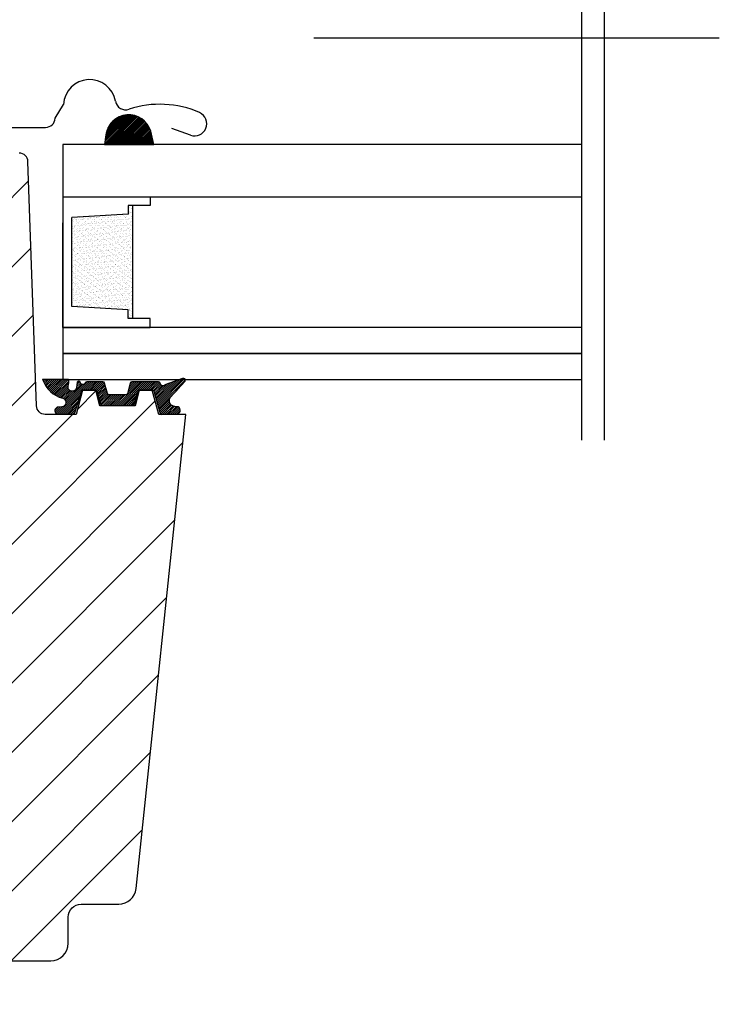
# Model space of a CAD drawing. Units: millimetres. Extents: x 19224 to 24095, y 3372 to 10225.
# Drawn here: x 20908 to 20989, y 5654 to 5767 of the extents above; entities that cross this region are included whole.
import ezdxf

# ---------------------------------------------------------------- set-up
doc = ezdxf.new("R2010")
doc.units = ezdxf.units.MM
doc.header["$LTSCALE"] = 30
for name, color, linetype in [('%%p zero', 1, 'Continuous'), ('VELUX-GLASS', 254, 'Continuous'), ('VELUX-HATCH.', 30, 'Continuous'), ('VELUX-WINDOW.', 1, 'Continuous'), ('VELUX_FLASHING', 4, 'Continuous'), ('VELUX_GASKET', 1, 'Continuous')]:
    doc.layers.add(name, color=color, linetype=linetype)

# ---------------------------------------------------------------- blocks, each defined once
blk = doc.blocks.new('B362')
at = {"layer": 'VELUX-GLASS'}
h = blk.add_hatch(dxfattribs=at)
h.set_pattern_fill('AR-SAND', color=256, scale=0.01, style=0)
h.set_pattern_definition([(37.50000000000001, (5700.450923669549, 6509.464569165891), (-0.01600031295984046, 0.4894132373293424), [0, -0.38608, 0, -0.4318, 0, -0.41275]), (7.499999999999999, (5700.450923669549, 6509.464569165891), (0.4495232831380027, 0.7168251005683542), [0, -0.20828, 0, -0.34798, 0, -0.13335]), (327.5, (5700.138503669548, 6509.464569165891), (0.790992370241458, 0.001437184678545691), [0, -0.127, 0, -0.4572, 0, -0.5969]), (317.5, (5700.138503669548, 6509.464569165891), (0.7635564524722972, 0.2229293232572162), [0, -0.0635, 0, -0.29972, 0, -0.3429])])
h.paths.add_polyline_path([(8465.252823792329, 7686.739909821206), (8471.727945990622, 7686.340633817009), (8471.727945990622, 7685.340633817009), (8472.252823792329, 7685.340633817009), (8472.252823792329, 7698.340633817009), (8471.727945990622, 7698.340633817009), (8471.727945990622, 7697.340633817009), (8465.252823792329, 7696.941357812811)])
for p, q in [((8464.252823792329, 7699.340633817009), (8474.252823792329, 7699.340633817009)), ((8474.252823792329, 7699.340633817009), (8474.252823792329, 7698.340633817009)), ((8472.252823792329, 7698.340633817009), (8471.727945990622, 7698.340633817009)), ((8471.727945990622, 7698.340633817009), (8471.727945990622, 7697.340633817009)), ((8474.252823792329, 7698.340633817009), (8472.252823792329, 7698.340633817009)), ((8471.727945990622, 7697.340633817009), (8465.252823792329, 7696.941357812811)), ((8464.252823792329, 7684.340633817009), (8464.252823792329, 7696.340633817009))]:
    blk.add_line(p, q, dxfattribs=at)
for points in [[(8464.252823792329, 7699.340633817009), (8464.252823792329, 7684.340633817009), (8474.252823792329, 7684.340633817009), (8474.252823792329, 7685.340633817009)], [(8472.252823792329, 7698.340633817009), (8472.252823792329, 7685.340633817009)], [(8465.252823792329, 7686.739909821206), (8465.252823792329, 7696.941357812811)], [(8474.252823792329, 7685.340633817009), (8472.252823792329, 7685.340633817009), (8471.727945990622, 7685.340633817009), (8471.727945990622, 7686.340633817009), (8465.252823792329, 7686.739909821206)]]:
    blk.add_lwpolyline(points, dxfattribs=at)

msp = doc.modelspace()

# ---------------------------------------------------------------- hatches: boundary and pattern name
at = {"layer": '%%p zero'}
h = msp.add_hatch(dxfattribs=at)
h.set_pattern_fill('ANSI31', color=256, scale=0.05, style=0)
h.set_pattern_definition([(45, (20125.72792037272, 6094.397392892757), (-0.1122532015133644, 0.1122532015133644), [])])
edge = h.paths.add_edge_path()
edge.add_arc((20920.48295441109, 5724.560974184051), 0.199999999994968, 270.00000000104217, 344.9999999985403, ccw=False)
edge.add_line((20920.48295441109, 5724.360974184056), (20918.57432873109, 5724.360974184056))
edge.add_arc((20918.57432873109, 5724.560974184055), 0.1999999999998181, 195.0000000024483, 270, ccw=False)
edge.add_line((20918.38114356584, 5724.509210375027), (20918.05865931245, 5725.712737993086))
edge.add_arc((20917.86547414719, 5725.660974184058), 0.199999999999659, 15.00000000244833, 90)
edge.add_line((20917.86547414719, 5725.860974184057), (20916.00438408028, 5725.860974184057))
edge.add_arc((20916.00438408028, 5725.660974184056), 0.2000000000016371, 90, 156.4218215217134)
edge.add_arc((20915.54612651078, 5725.860974184057), 0.3000000000019391, 190.6151078508994, 336.42182152179305, ccw=False)
edge.add_arc((20915.08322979708, 5725.779745656579), 0.1700250178024884, 8.7842973669773, 170.8000000001965)
edge.add_line((20914.91539193603, 5725.806929458362), (20914.81323923772, 5725.176219651057))
edge.add_arc((20914.34175282589, 5725.252583786558), 0.4776305242897036, 256.8554919480586, 350.80000000008334, ccw=False)
edge.add_arc((20914.31287027896, 5725.235986827187), 0.455551616136296, 159.8467746719238, 259.919701171996, ccw=False)
edge.add_arc((20912.6426059765, 5725.774953069024), 1.29999983184117, 342.9109838958423, 374.9796671769612)
edge.add_line((20913.898428712, 5726.110972145576), (20910.94143558617, 5726.110972145576))
edge.add_arc((20914.0736747231, 5727.1725333827), 3.30723967548028, 198.7222645168457, 255.5411022480565)
edge.add_arc((20913.11330007819, 5723.488503171549), 0.5000000000040862, -84.99999999974801, 74.38272337057322, ccw=False)
edge.add_line((20913.15687794956, 5722.9904058225), (20912.73506369971, 5722.953501857526))
edge.add_arc((20912.74459633131, 5722.553494002416), 0.400121425588283, 91.3651636857438, 281.1862472840613)
edge.add_line((20912.82221944246, 5722.160974184024), (20914.45754023382, 5722.160974183991))
edge.add_arc((20914.47942087519, 5722.312228689281), 0.1528289496056998, 261.7686320237804, 355.1509287777895)
edge.add_line((20914.63170282363, 5722.299309865113), (20915.42496052991, 5724.817810037976))
edge.add_arc((20915.50238837262, 5724.836063679049), 0.07955040062125557, 70.33452693470667, 193.2652863331424, ccw=False)
edge.add_line((20915.52915929862, 5724.910974184055), (20917.02913998671, 5724.910974184055))
edge.add_arc((20916.95638245463, 5724.694376875955), 0.2284908145873659, 17.408683298706592, 71.43220661216787, ccw=False)
edge.add_line((20917.17440724684, 5724.762737993084), (20917.56387879835, 5723.309210375026))
edge.add_arc((20917.7570639636, 5723.360974184055), 0.199999999999659, 195.0000000024483, 270)
edge.add_line((20917.7570639636, 5723.160974184055), (20921.30021917857, 5723.160974184055))
edge.add_arc((20921.30021917857, 5723.36097418406), 0.2000000000052751, 269.9999999989578, 344.9999999963114)
edge.add_line((20921.49340434383, 5723.309210375026), (20921.88287589534, 5724.762737993084))
edge.add_arc((20922.07606106059, 5724.710974184055), 0.199999999999659, 90, 164.9999999975517, ccw=False)
edge.add_line((20922.07606106059, 5724.910974184055), (20923.52870231537, 5724.910738141762))
edge.add_arc((20923.55477467027, 5724.756871786345), 0.1560596777486364, 4.622438946848604, 99.6173067502096, ccw=False)
edge.add_line((20923.71032674728, 5724.769448524999), (20924.43517348109, 5722.239613140813))
edge.add_arc((20924.62743714014, 5722.29470111962), 0.2000000000006384, 195.9882306829578, 246.7309210793483)
edge.add_line((20924.54842718359, 5722.110969176927), (20926.32866827405, 5722.160974184024))
edge.add_arc((20926.30300064931, 5722.591368511346), 0.4311590239706113, 273.4129324484517, 424.2609439215962)
edge.add_line((20926.49024146241, 5722.979748456582), (20926.12876720282, 5723.011373356454))
edge.add_arc((20926.18977622274, 5723.708709645116), 0.6999999999976837, 151.0000000001471, 265.00000000005457, ccw=False)
edge.add_line((20925.57754242775, 5724.048076379286), (20927.30831558447, 5725.934216880756))
edge.add_arc((20927.12298010279, 5726.04584624777), 0.2163570113291493, 328.9390347254882, 481.4297775384979)
edge.add_line((20927.01016005434, 5726.230459337829), (20924.97090587581, 5725.506094158638))
edge.add_arc((20924.74109254287, 5725.698930441543), 0.2999999999987702, 196.9999999999195, 320.0000000000767, ccw=False)
edge.add_line((20924.45420111609, 5725.611218930128), (20924.42111200829, 5725.719448525))
edge.add_arc((20924.2298510571, 5725.660974184056), 0.2000000000001824, 16.99999999996549, 90)
edge.add_line((20924.2298510571, 5725.860974184056), (20921.19180899498, 5725.860974184056))
edge.add_arc((20921.19180899498, 5725.660974184056), 0.1999999999998181, 90, 164.9999999975517)
edge.add_line((20920.99862382973, 5725.712737993084), (20920.67613957634, 5724.509210375027))
at = {"layer": 'VELUX-HATCH.'}
h = msp.add_hatch(dxfattribs=at)
h.set_pattern_fill('ANSI31', color=256, scale=45, angle=180, style=0)
h.set_pattern_definition([(225, (21690.66754490783, 5106.310811395688), (3.977475644174329, -3.97747564417433), [])])
edge = h.paths.add_edge_path()
edge.add_line((20924.27888341184, 5722.110968956662), (20923.52870231537, 5724.910738141762))
edge.add_line((20923.52870231537, 5724.910738141762), (20922.02862857886, 5724.910974184055))
edge.add_line((20922.02862857886, 5724.910974184055), (20921.54633759566, 5723.110973516483))
edge.add_line((20921.54633759566, 5723.110973516483), (20917.51094554651, 5723.110968956727))
edge.add_line((20917.51094554651, 5723.110968956727), (20917.02913998671, 5724.910974184055))
edge.add_line((20917.02913998671, 5724.910974184055), (20915.52915929862, 5724.910974184055))
edge.add_line((20915.52915929862, 5724.910974184055), (20914.77888515371, 5722.110968956662))
edge.add_line((20914.77888515371, 5722.110968956662), (20911.2376844743, 5722.11097335257))
edge.add_arc((20911.2381576682, 5723.112055869481), 1.001082628746244, 180.0635489723538, 269.972917306509, ccw=False)
edge.add_line((20910.23707565521, 5723.110945530119), (20909.25809501715, 5751.145872900266))
edge.add_arc((20908.2587627739, 5751.111033321253), 0.9999393624968628, 1.996686003388473, 89.9966286300953)
edge.add_line((20908.25882161184, 5752.110972682018), (20894.09229338014, 5752.110972437706))
edge.add_arc((20894.09229338014, 5751.110972437704), 1.000000000001819, 90, 178.9999999999224)
edge.add_line((20893.09244568498, 5751.128424844143), (20891.88933945392, 5682.210968956726))
edge.add_arc((20890.88933149398, 5682.210980397706), 1.000007960006733, 270.0001865834914, 359.9993444853266, ccw=False)
edge.add_line((20890.8893347505, 5681.210972437706), (20883.07204603263, 5681.210972050209))
edge.add_line((20883.07204603263, 5681.210972050209), (20884.06552669787, 5662.25396456891))
edge.add_arc((20887.06141473019, 5662.410972175988), 2.9999994151438, 182.9999955813603, 270.0005687924794)
edge.add_line((20887.06144451209, 5659.410972760994), (20911.87203201361, 5659.410972437639))
edge.add_arc((20911.87203201362, 5661.41097243764), 2.000000000000909, 269.9999999998957, 359.9999002772423)
edge.add_line((20913.87203201361, 5661.410968956659), (20913.87203201361, 5664.410972437705))
edge.add_arc((20915.37203201362, 5664.410972437703), 1.500000000003638, 90.12343630205578, 179.9999999999305, ccw=False)
edge.add_line((20915.36880046128, 5665.910968956725), (20919.67123507567, 5665.910972429443))
edge.add_arc((20919.67122038955, 5667.910980972383), 2.000008542994042, 270.0004207245572, 353.9997801113248)
edge.add_line((20921.66027187415, 5667.701915519316), (20927.37889050551, 5722.110971489925))
edge.add_line((20927.37889050551, 5722.110971489925), (20924.27888341184, 5722.110968956662))
edge = h.paths.add_edge_path()
edge.add_line((20885.97181200095, 5765.928428301591), (20887.37204431601, 5685.710972787816))
edge.add_line((20887.37204431601, 5685.710972787816), (20882.87201284476, 5685.710972288627))
edge.add_line((20882.87201284476, 5685.710972288627), (20882.87203201361, 5689.210972437639))
edge.add_arc((20881.32203201362, 5689.210972437641), 1.549999999995634, 359.9999999999328, 450)
edge.add_arc((20881.32203020524, 5689.21097710703), 1.549995330609054, 89.99993315322737, 180.0001384536086)
edge.add_line((20879.77203487464, 5689.210973361511), (20879.52201551505, 5677.768183631822))
edge.add_arc((20722.86422499782, 5673.649727838181), 156.711917249027, -8.971724078162083, 1.5059308202369266, ccw=False)
edge.add_line((20877.65883806641, 5649.210972288631), (20874.45411422416, 5627.767544204249))
edge.add_arc((20871.48706663407, 5628.210972437639), 3.000000000000071, 270.0029263664255, 351.49999999998596, ccw=False)
edge.add_line((20871.48721985826, 5625.210972441551), (20865.07203935691, 5625.210974046964))
edge.add_line((20865.07203935691, 5625.210974046964), (20865.07203201362, 5636.710972437639))
edge.add_arc((20864.57203201362, 5636.710972437637), 0.5, 2.08440831604393e-10, 90.04472272252478)
edge.add_line((20864.57164173428, 5637.21097228532), (20853.0720320136, 5637.210972437639))
edge.add_arc((20853.07201964335, 5636.711004071198), 0.4999683665939857, 89.99858238509118, 180.00375836532)
edge.add_line((20852.57205127784, 5636.710971275348), (20852.5720320136, 5631.453613124751))
edge.add_arc((20849.57199707534, 5631.453620074401), 3.000034938265208, 315.00047213783716, 359.99986727302485, ccw=False)
edge.add_line((20851.69335960456, 5629.332292506475), (20846.15072368689, 5623.789652863521))
edge.add_arc((20843.99979454961, 5625.955304327731), 3.052301167648572, 265.8588220745921, 314.8045851554966, ccw=False)
edge.add_line((20843.77937482791, 5622.910972288628), (20841.58065675803, 5622.910972366113))
edge.add_arc((20841.58148211053, 5625.91181331709), 3.000841064479094, 181.015780138016, 269.9842413461048, ccw=False)
edge.add_line((20838.5811126265, 5625.858615069315), (20837.77203916357, 5672.210972288627))
edge.add_line((20837.77203916357, 5672.210972288627), (20839.15477778882, 5751.428424844073))
edge.add_arc((20840.15462548397, 5751.410972437639), 0.9999999999985941, 90.03127864045649, 179.0000000001792, ccw=False)
edge.add_line((20840.15407956874, 5752.410972288624), (20854.2102410431, 5752.410972288624))
edge.add_arc((20854.21068514231, 5751.410723372188), 1.000249015023758, 0.014258310861976042, 90.02543867657471, ccw=False)
edge.add_line((20855.21093412636, 5751.410972288624), (20855.25485633918, 5748.893517682332))
edge.add_arc((20856.26187864032, 5748.918273503027), 1.007326543707028, 181.4082294072075, 269.5930619356385)
edge.add_line((20856.25472425528, 5747.910972366113), (20872.3893347505, 5747.910972437636))
edge.add_arc((20872.38931384445, 5748.911023711595), 1.000051274177409, 270.0011977667529, 358.9969786033519)
edge.add_line((20873.38921188422, 5748.893517682332), (20873.68652781521, 5765.928424844073))
edge.add_arc((20874.68637551037, 5765.910972437634), 1.000000000002311, 90, 178.9999999999224, ccw=False)
edge.add_line((20874.68637551037, 5766.910972437636), (20884.97198347832, 5766.910972437636))
edge.add_arc((20884.97198347832, 5765.910972437635), 1.000000000000909, 1.0000000000255227, 90, ccw=False)
at = {"layer": 'VELUX_GASKET'}
h = msp.add_hatch(dxfattribs=at)
h.set_pattern_fill('ANSI31', color=256, angle=-90.00000000000001, style=0)
h.set_pattern_definition([(225, (22122.00980187752, 7063.415258786936), (-0.08838834764831846, 0.08838834764831842), [])])
h.paths.add_polyline_path([(20918.19546868539, 5754.191896333672), (20918.05040980184, 5753.110972145576), (20923.71450400694, 5753.110972145576), (20923.35057910522, 5754.620352658747, 0.8101712492706048)])

# ---------------------------------------------------------------- linework, layer by layer
at = {"layer": 'VELUX-GLASS'}
for points in [[(20972.77284275155, 5770.858499958547), (20972.77284275155, 5719.150649970943)], [(20975.383278848, 5770.858499958547), (20975.383278848, 5719.150649970943)], [(20942.05016950581, 5765.331819697307), (20988.60752722566, 5765.331819697307)], [(20972.77284275155, 5753.110972145576), (20913.27202080794, 5753.110972145576), (20913.27202080794, 5747.110972145576), (20972.77284275155, 5747.110972145576)], [(20972.77284275155, 5732.110972145576), (20913.27202080794, 5732.110972145576), (20913.27202080794, 5729.110972145576), (20972.77284275155, 5729.110972145576)], [(20972.77284275155, 5729.110972145576), (20913.27202080794, 5729.110972145576), (20913.27202080794, 5726.110972145576), (20972.77284275155, 5726.110972145576)]]:
    msp.add_lwpolyline(points, dxfattribs=at)
msp.add_lwpolyline([(20918.19546868539, 5754.191896333672), (20918.05040980184, 5753.110972145576), (20923.71450400694, 5753.110972145576), (20923.35057910522, 5754.620352658747, 0.8101712492706099)], format="xyb", close=True, dxfattribs=at)
at = {"layer": 'VELUX-WINDOW.'}
msp.add_lwpolyline([(20887.06144451209, 5659.410972760994), (20911.87203201361, 5659.410972437639, 0.4142130525956939), (20913.87203201361, 5661.410968956659), (20913.87203201361, 5664.410972437705, -0.4135827027209939), (20915.36880046128, 5665.910968956725), (20919.67123507567, 5665.910972429443, 0.383860827958767), (20921.66027187415, 5667.701915519316), (20927.37889050551, 5722.110971489925), (20924.27888341184, 5722.110968956662), (20923.52870231537, 5724.910738141762), (20922.02862857886, 5724.910974184055), (20921.54633759566, 5723.110973516483), (20917.51094554651, 5723.110968956727), (20917.02913998671, 5724.910974184055), (20915.52915929862, 5724.910974184055), (20914.77888515371, 5722.110968956662), (20911.2376844743, 5722.11097335257, -0.4137503335902058), (20910.23707565521, 5723.110945530119), (20909.25809501715, 5751.145872900266, 0.4040259346326779), (20908.25882161184, 5752.110972682018)], format="xyb", dxfattribs=at)
at = {"layer": 'VELUX_FLASHING'}
for p, q in [((20912.38248155687, 5756.109945116164), (20913.34336535182, 5757.70822584141)), ((20897.78247283075, 5755.067519483688), (20911.28399775599, 5755.067519483688)), ((20927.9036493031, 5754.164960127295), (20925.78246996973, 5754.93700442246))]:
    msp.add_line(p, q, dxfattribs=at)
for centre, radius, start, end in [((20916.33924866553, 5757.55122611636), 2.99999429050802, 9.999897097610996, 177.0001500318218), ((20920.47544938129, 5758.28054397037), 1.200012958781511, 190.0007162766958, 288.5024697872418), ((20924.41059069501, 5746.521505565011), 11.20000000000064, 66.09041212677344, 108.5027533989839), ((20911.28398540353, 5756.167523611824), 1.100004128206144, 270.0006434005682, 356.9995447753317), ((20928.38247750376, 5755.480529796394), 1.400000000000234, 250.0000000000105, 66.09041212677344)]:
    msp.add_arc(centre, radius, start, end, dxfattribs=at)
at = {"layer": 'VELUX_GASKET'}
msp.add_lwpolyline([(20920.67613957634, 5724.509210375027, -0.3394542588506244), (20920.48295441109, 5724.360974184056), (20918.57432873109, 5724.360974184056, -0.3394542588506244), (20918.38114356584, 5724.509210375027), (20918.05865931245, 5725.712737993086, 0.3394542588506008), (20917.86547414719, 5725.860974184057), (20916.00438408028, 5725.860974184057, 0.2982166266985268), (20915.82108105248, 5725.740974184057, -0.7386567367800999), (20915.25126046767, 5725.805711026162, 0.8541991870719257), (20914.91539193603, 5725.806929458362), (20914.81323923772, 5725.176219651057, -0.434524498561277), (20914.23313590232, 5724.787467369253, -0.4666951082604504), (20913.88520999193, 5725.392938902232, 0.1408464542754815), (20913.898428712, 5726.110972145576), (20910.94143558617, 5726.110972145576, 0.2531263607327929), (20913.24790519555, 5723.970043888816, -0.8345202170208892), (20913.15687794956, 5722.9904058225), (20912.73506369971, 5722.953501857526, 1.089599544261042), (20912.82221944246, 5722.160974184024), (20914.45754023382, 5722.160974183991, 0.4316113130370967), (20914.63170282363, 5722.299309865113), (20915.42496052991, 5724.817810037976, -0.5945285006768825), (20915.52915929862, 5724.910974184055), (20917.02913998671, 5724.910974184055, -0.2401873175080641), (20917.17440724684, 5724.762737993084), (20917.56387879835, 5723.309210375026, 0.3394542588505855), (20917.7570639636, 5723.160974184055), (20921.30021917857, 5723.160974184055, 0.3394542588505243), (20921.49340434383, 5723.309210375026), (20921.88287589534, 5724.762737993084, -0.3394542588505243), (20922.07606106059, 5724.910974184055), (20923.52870231537, 5724.910738141762, -0.4399838021492871), (20923.71032674728, 5724.769448524999), (20924.43517348109, 5722.239613140813, 0.2250969876638651), (20924.54842718359, 5722.110969176927), (20926.32866827405, 5722.160974184024, 0.7732225144757624), (20926.49024146241, 5722.979748456582), (20926.12876720282, 5723.011373356454, -0.5429556996384584), (20925.57754242775, 5724.048076379286), (20927.30831558447, 5725.934216880756, 0.7847397261238143), (20927.01016005434, 5726.230459337829), (20924.97090587581, 5725.506094158638, -0.5949374815388849), (20924.45420111609, 5725.611218930128), (20924.42111200829, 5725.719448525, 0.3297505471403404), (20924.2298510571, 5725.860974184056), (20921.19180899498, 5725.860974184056, 0.3394542588505397), (20920.99862382973, 5725.712737993084)], format="xyb", close=True, dxfattribs=at)

# ---------------------------------------------------------------- block references
at = {"layer": 'VELUX-GLASS'}
msp.add_blockref('B362', (12449.01919701562, -1952.229661671434), dxfattribs=at)

doc.saveas('drawing.dxf')
